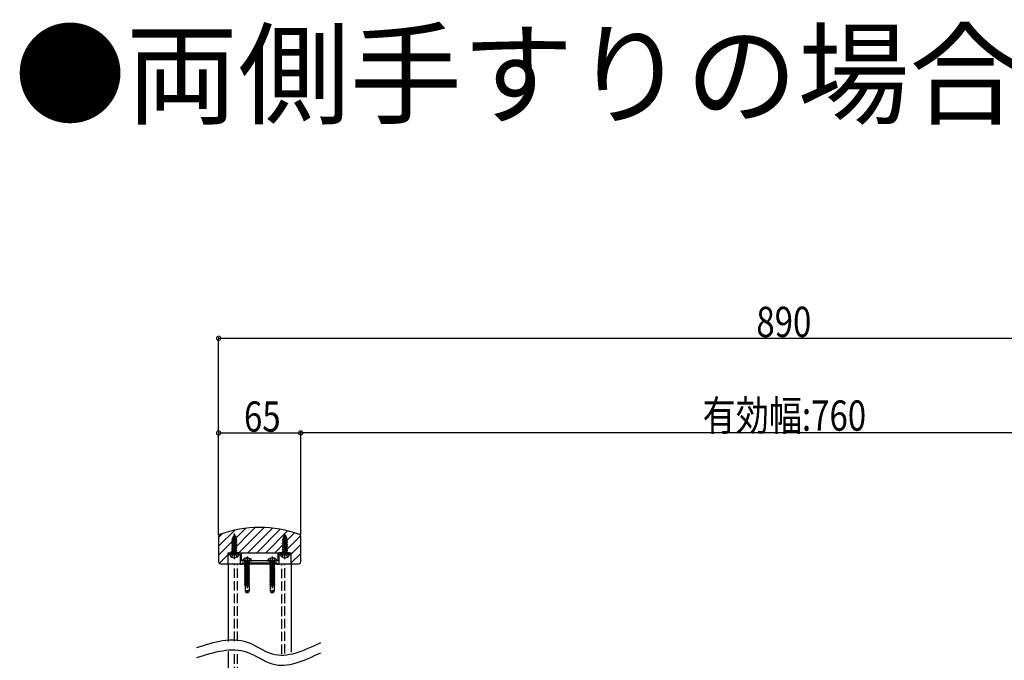
# Model space of a CAD drawing. Extents: x 0 to 7360, y 0 to 10812.
# Drawn here: x 4240 to 5800, y 2112 to 3128 of the extents above; entities that cross this region are included whole.
import ezdxf

# ---------------------------------------------------------------- set-up
doc = ezdxf.new("R2010")
doc.units = 0
doc.header["$LTSCALE"] = 5
doc.linetypes.add('YCENTER_1', pattern=[13, 10, -1, 1, -1])
doc.linetypes.add('YHIDDEN_1', pattern=[4, 3, -1])
doc.layers.get('0').update_dxf_attribs({"linetype": 'CONTINUOUS'})
for name, color, linetype in [('USER1', 3, 'CONTINUOUS'), ('YKK_11', 7, 'CONTINUOUS'), ('YKK_12', 2, 'CONTINUOUS'), ('YKK_13', 4, 'CONTINUOUS'), ('YKK_D', 6, 'CONTINUOUS'), ('YSS_K', 3, 'CONTINUOUS')]:
    doc.layers.add(name, color=color, linetype=linetype)
doc.styles.get("Standard").update_dxf_attribs({"font": 'txt', "bigfont": 'EXTFONT'})

# ---------------------------------------------------------------- blocks, each defined once
blk = doc.blocks.new('YKKAP-1')
at = {"color": 0, "linetype": 'ByBlock', "ltscale": 0.5}
blk.add_lwpolyline([(10.799998, 1.000001), (38.199997, 1.000001), (38.199997, 0.000001), (39.999997, 0.000001), (39.999997, 7.5), (43.829177, 7.5), (44.02084, 7.642858), (44.979154, 7.642858), (45.170817, 7.5), (48.999997, 7.5), (48.999997, 8, 0.4142134667), (47.999997, 9), (39.999997, 9, 0.4142134667), (38.999997, 8), (38.999997, 2.500001), (35.170818, 2.500001), (34.979155, 2.357143), (34.02084, 2.357143), (33.829178, 2.500001), (15.170818, 2.500001), (14.979155, 2.357143), (14.020841, 2.357143), (13.829178, 2.500001), (9.999998, 2.500001), (9.999998, 8, 0.4142134667), (8.999998, 9), (0.999998, 9, 0.4142134667), (-0.000002, 8), (-0.000002, 7.5), (3.829178, 7.5), (4.020841, 7.642858), (4.979155, 7.642858), (5.170818, 7.5), (8.999998, 7.5), (8.999998, 0.000001), (10.799998, 0.000001)], format="xyb", close=True, dxfattribs=at)

msp = doc.modelspace()

# ---------------------------------------------------------------- linework, layer by layer
at = {"layer": 'YKK_12', "linetype": 'Continuous'}
for p, q in [((4554.8, 2278.8), (4597.3, 2321.3)), ((4554.8, 2293), (4580.2, 2318.4)), ((4554.8, 2307.1), (4560.5, 2312.8)), ((4572.9, 2282.7), (4612.7, 2322.6)), ((4587, 2282.7), (4626.9, 2322.6)), ((4601.1, 2282.7), (4640, 2321.6)), ((4615.3, 2282.7), (4652.4, 2319.8)), ((4629.4, 2282.7), (4664, 2317.3)), ((4643.6, 2282.7), (4675, 2314.2)), ((4657.7, 2282.7), (4684.6, 2309.7)), ((4554.8, 2308.7), (4554.8, 2268.6)), ((4669.8, 2280.7), (4684.8, 2295.7)), ((4684.8, 2268.6), (4684.8, 2308.7)), ((4556.2, 2266.1), (4569.8, 2279.7)), ((4569.8, 2282.7), (4669.8, 2282.7)), ((4569.8, 2264.7), (4569.8, 2282.7)), ((4669.8, 2264.7), (4669.8, 2282.7)), ((4669.8, 2266.5), (4684.8, 2281.5)), ((4569.8, 2264.7), (4559.8, 2264.7)), ((4569, 2264.7), (4569.8, 2265.5)), ((4669.8, 2264.7), (4569.8, 2264.7)), ((4569.8, 2264.7), (4569.8, 2142)), ((4669.8, 2264.7), (4669.8, 2125.1)), ((4679.8, 2264.7), (4669.8, 2264.7)), ((4569.8, 2126), (4569.8, 1530.7))]:
    msp.add_line(p, q, dxfattribs=at)
at = {"layer": 'YKK_12', "linetype": 'YHIDDEN_1'}
for p, q in [((4579.8, 2142.8), (4579.8, 2264.7)), ((4584.8, 2142.9), (4584.8, 2264.7)), ((4654.8, 2122.3), (4654.8, 2264.7)), ((4659.8, 2123), (4659.8, 2264.7)), ((4579.8, 1526.7), (4579.8, 2126.8)), ((4584.8, 1526.7), (4584.8, 2126.9))]:
    msp.add_line(p, q, dxfattribs=at)
at = {"layer": 'YKK_12', "linetype": 'Continuous'}
for centre, radius, start, end in [((4557.8, 2308.7), 3, 110.2606, 180), ((4619.8, 2140.7), 182, 69.7394, 110.2606), ((4681.8, 2308.7), 3, 0, 69.7394), ((4557.8, 2268.6), 3, 180, 249.7394), ((4619.8, 2436.6), 182, 249.7394, 250.7556), ((4619.8, 2436.6), 182, 289.2444, 290.2606), ((4681.8, 2268.6), 3, 290.2606, 0)]:
    msp.add_arc(centre, radius, start, end, dxfattribs=at)
at = {"layer": 'YKK_13', "linetype": 'Continuous'}
for p, q in [((4579.8, 2311.7), (4578.3, 2308.1)), ((4578.3, 2308.1), (4580.6, 2309.7)), ((4578.6, 2310.6), (4579.5, 2311.1)), ((4578.6, 2310.4), (4578.6, 2310.6)), ((4578.6, 2310.4), (4579.1, 2310.1)), ((4579.8, 2311.7), (4580.6, 2309.7)), ((4580.6, 2309.7), (4581.9, 2309)), ((4659.8, 2311.7), (4658.3, 2308.1)), ((4658.3, 2308.1), (4660.6, 2309.7)), ((4658.6, 2310.6), (4659.5, 2311.1)), ((4658.6, 2310.4), (4658.6, 2310.6)), ((4658.6, 2310.4), (4659.1, 2310.1)), ((4659.8, 2311.7), (4660.6, 2309.7)), ((4660.6, 2309.7), (4661.9, 2309)), ((4575.8, 2304.2), (4583.3, 2305.8)), ((4575.8, 2304), (4583.3, 2305.6)), ((4575.8, 2304.2), (4577, 2304.9)), ((4575.8, 2304), (4575.8, 2304.2)), ((4575.8, 2304), (4576.8, 2303.4)), ((4583.8, 2302.6), (4575.8, 2301)), ((4575.8, 2300.8), (4583.8, 2302.4)), ((4575.8, 2301), (4576.8, 2301.6)), ((4575.8, 2300.8), (4575.8, 2301)), ((4575.8, 2300.8), (4576.8, 2300.2)), ((4575.8, 2297.8), (4583.8, 2299.4)), ((4583.8, 2299.2), (4575.8, 2297.6)), ((4575.8, 2297.8), (4576.8, 2298.4)), ((4575.8, 2297.6), (4575.8, 2297.8)), ((4575.8, 2297.6), (4576.8, 2297)), ((4575.8, 2294.7), (4583.8, 2296.2)), ((4583.8, 2296), (4575.8, 2294.5)), ((4575.8, 2294.7), (4576.8, 2295.3)), ((4575.8, 2294.5), (4575.8, 2294.7)), ((4575.8, 2294.5), (4576.8, 2293.8)), ((4582.5, 2305.1), (4576.8, 2303.4)), ((4576.8, 2301.6), (4576.8, 2303.4)), ((4576.8, 2301.6), (4582.7, 2303.2)), ((4582.7, 2301.8), (4576.8, 2300.2)), ((4576.8, 2298.4), (4576.8, 2300.2)), ((4576.8, 2298.4), (4582.7, 2300)), ((4582.7, 2298.6), (4576.8, 2297)), ((4576.8, 2295.3), (4576.8, 2297)), ((4576.8, 2295.3), (4582.7, 2296.8)), ((4582.7, 2295.4), (4576.8, 2293.8)), ((4576.8, 2292.1), (4576.8, 2293.8)), ((4576.8, 2292.1), (4582.7, 2293.7)), ((4577, 2307.4), (4581.9, 2309)), ((4577, 2307.2), (4581.9, 2308.8)), ((4577, 2307.4), (4578.3, 2308.1)), ((4577, 2307.2), (4577, 2307.4)), ((4577, 2307.2), (4577.7, 2306.7)), ((4577.7, 2306.7), (4577, 2304.9)), ((4577, 2304.9), (4581.9, 2306.6)), ((4577.7, 2306.7), (4581.2, 2308.4)), ((4581.2, 2308.4), (4581.9, 2308.8)), ((4581.2, 2308.4), (4581.9, 2306.6)), ((4581.9, 2308.8), (4581.9, 2309)), ((4581.9, 2306.6), (4583.3, 2305.8)), ((4582.5, 2305.1), (4583.3, 2305.6)), ((4582.5, 2305.1), (4582.7, 2304.6)), ((4582.7, 2303.2), (4582.7, 2304.6)), ((4582.7, 2303.2), (4583.8, 2302.6)), ((4582.7, 2301.8), (4583.8, 2302.4)), ((4582.7, 2300), (4582.7, 2301.8)), ((4582.7, 2300), (4583.8, 2299.4)), ((4582.7, 2298.6), (4583.8, 2299.2)), ((4582.7, 2296.8), (4582.7, 2298.6)), ((4582.7, 2296.8), (4583.8, 2296.2)), ((4582.7, 2295.4), (4583.8, 2296)), ((4582.7, 2293.7), (4582.7, 2295.4)), ((4582.7, 2293.7), (4583.8, 2293.1)), ((4583.3, 2305.6), (4583.3, 2305.8)), ((4583.8, 2302.4), (4583.8, 2302.6)), ((4583.8, 2299.2), (4583.8, 2299.4)), ((4583.8, 2296), (4583.8, 2296.2)), ((4655.8, 2304.2), (4663.3, 2305.8)), ((4655.8, 2304), (4663.3, 2305.6)), ((4655.8, 2304.2), (4657, 2304.9)), ((4655.8, 2304), (4655.8, 2304.2)), ((4655.8, 2304), (4656.8, 2303.4)), ((4663.8, 2302.6), (4655.8, 2301)), ((4655.8, 2300.8), (4663.8, 2302.4)), ((4655.8, 2301), (4656.8, 2301.6)), ((4655.8, 2300.8), (4655.8, 2301)), ((4655.8, 2300.8), (4656.8, 2300.2)), ((4655.8, 2297.8), (4663.8, 2299.4)), ((4663.8, 2299.2), (4655.8, 2297.6)), ((4655.8, 2297.8), (4656.8, 2298.4)), ((4655.8, 2297.6), (4655.8, 2297.8)), ((4655.8, 2297.6), (4656.8, 2297)), ((4655.8, 2294.7), (4663.8, 2296.2)), ((4663.8, 2296), (4655.8, 2294.5)), ((4655.8, 2294.7), (4656.8, 2295.3)), ((4655.8, 2294.5), (4655.8, 2294.7)), ((4655.8, 2294.5), (4656.8, 2293.8)), ((4662.5, 2305.1), (4656.8, 2303.4)), ((4656.8, 2301.6), (4656.8, 2303.4)), ((4656.8, 2301.6), (4662.7, 2303.2)), ((4662.7, 2301.8), (4656.8, 2300.2)), ((4656.8, 2298.4), (4656.8, 2300.2)), ((4656.8, 2298.4), (4662.7, 2300)), ((4662.7, 2298.6), (4656.8, 2297)), ((4656.8, 2295.3), (4656.8, 2297)), ((4656.8, 2295.3), (4662.7, 2296.8)), ((4662.7, 2295.4), (4656.8, 2293.8)), ((4656.8, 2292.1), (4656.8, 2293.8)), ((4656.8, 2292.1), (4662.7, 2293.7)), ((4657, 2307.4), (4661.9, 2309)), ((4657, 2307.2), (4661.9, 2308.8)), ((4657, 2307.4), (4658.3, 2308.1)), ((4657, 2307.2), (4657, 2307.4)), ((4657, 2307.2), (4657.7, 2306.7)), ((4657.7, 2306.7), (4657, 2304.9)), ((4657, 2304.9), (4661.9, 2306.6)), ((4657.7, 2306.7), (4661.2, 2308.4)), ((4661.2, 2308.4), (4661.9, 2308.8)), ((4661.2, 2308.4), (4661.9, 2306.6)), ((4661.9, 2308.8), (4661.9, 2309)), ((4661.9, 2306.6), (4663.3, 2305.8)), ((4662.5, 2305.1), (4663.3, 2305.6)), ((4662.5, 2305.1), (4662.7, 2304.6)), ((4662.7, 2303.2), (4662.7, 2304.6)), ((4662.7, 2303.2), (4663.8, 2302.6)), ((4662.7, 2301.8), (4663.8, 2302.4)), ((4662.7, 2300), (4662.7, 2301.8)), ((4662.7, 2300), (4663.8, 2299.4)), ((4662.7, 2298.6), (4663.8, 2299.2)), ((4662.7, 2296.8), (4662.7, 2298.6)), ((4662.7, 2296.8), (4663.8, 2296.2)), ((4662.7, 2295.4), (4663.8, 2296)), ((4662.7, 2293.7), (4662.7, 2295.4)), ((4662.7, 2293.7), (4663.8, 2293.1)), ((4663.3, 2305.6), (4663.3, 2305.8)), ((4663.8, 2302.4), (4663.8, 2302.6)), ((4663.8, 2299.2), (4663.8, 2299.4)), ((4663.8, 2296), (4663.8, 2296.2)), ((4587, 2279.7), (4572.6, 2279.7)), ((4575.8, 2291.5), (4583.8, 2293.1)), ((4583.8, 2292.9), (4575.8, 2291.3)), ((4575.8, 2291.5), (4576.8, 2292.1)), ((4575.8, 2291.3), (4575.8, 2291.5)), ((4575.8, 2291.3), (4576.8, 2290.7)), ((4575.8, 2288.3), (4583.8, 2289.9)), ((4583.8, 2289.7), (4575.8, 2288.1)), ((4575.8, 2288.3), (4576.8, 2288.9)), ((4575.8, 2288.1), (4575.8, 2288.3)), ((4575.8, 2288.1), (4576.8, 2287.5)), ((4575.8, 2285.1), (4583.8, 2286.7)), ((4583.8, 2286.5), (4575.8, 2284.9)), ((4575.8, 2285.1), (4576.8, 2285.7)), ((4575.8, 2284.9), (4575.8, 2285.1)), ((4575.8, 2284.9), (4576.8, 2284.3)), ((4576.5, 2280.7), (4576.5, 2282.9)), ((4583.1, 2282.9), (4576.5, 2282.9)), ((4582.7, 2292.3), (4576.8, 2290.7)), ((4576.8, 2288.9), (4576.8, 2290.7)), ((4576.8, 2288.9), (4582.7, 2290.5)), ((4582.7, 2289.1), (4576.8, 2287.5)), ((4576.8, 2285.7), (4576.8, 2287.5)), ((4576.8, 2285.7), (4582.7, 2287.3)), ((4582.7, 2285.9), (4576.8, 2284.3)), ((4576.8, 2282.9), (4576.8, 2284.3)), ((4578.2, 2282.9), (4582.7, 2284.1)), ((4580.7, 2282.9), (4583.8, 2283.5)), ((4583.8, 2283.3), (4581.7, 2282.9)), ((4582.7, 2292.3), (4583.8, 2292.9)), ((4582.7, 2290.5), (4582.7, 2292.3)), ((4582.7, 2290.5), (4583.8, 2289.9)), ((4582.7, 2289.1), (4583.8, 2289.7)), ((4582.7, 2287.3), (4582.7, 2289.1)), ((4582.7, 2287.3), (4583.8, 2286.7)), ((4582.7, 2285.9), (4583.8, 2286.5)), ((4582.7, 2284.1), (4582.7, 2285.9)), ((4582.7, 2284.1), (4583.8, 2283.5)), ((4583.1, 2282.9), (4583.8, 2283.3)), ((4583.1, 2280.7), (4583.1, 2282.9)), ((4583.8, 2292.9), (4583.8, 2293.1)), ((4583.8, 2289.7), (4583.8, 2289.9)), ((4583.8, 2286.5), (4583.8, 2286.7)), ((4583.8, 2283.3), (4583.8, 2283.5)), ((4667, 2279.7), (4652.6, 2279.7)), ((4655.8, 2291.5), (4663.8, 2293.1)), ((4663.8, 2292.9), (4655.8, 2291.3)), ((4655.8, 2291.5), (4656.8, 2292.1)), ((4655.8, 2291.3), (4655.8, 2291.5)), ((4655.8, 2291.3), (4656.8, 2290.7)), ((4655.8, 2288.3), (4663.8, 2289.9)), ((4663.8, 2289.7), (4655.8, 2288.1)), ((4655.8, 2288.3), (4656.8, 2288.9)), ((4655.8, 2288.1), (4655.8, 2288.3)), ((4655.8, 2288.1), (4656.8, 2287.5)), ((4655.8, 2285.1), (4663.8, 2286.7)), ((4663.8, 2286.5), (4655.8, 2284.9)), ((4655.8, 2285.1), (4656.8, 2285.7)), ((4655.8, 2284.9), (4655.8, 2285.1)), ((4655.8, 2284.9), (4656.8, 2284.3)), ((4663.1, 2282.9), (4656.5, 2282.9)), ((4656.5, 2280.7), (4656.5, 2282.9)), ((4662.7, 2292.3), (4656.8, 2290.7)), ((4656.8, 2288.9), (4656.8, 2290.7)), ((4656.8, 2288.9), (4662.7, 2290.5)), ((4662.7, 2289.1), (4656.8, 2287.5)), ((4656.8, 2285.7), (4656.8, 2287.5)), ((4656.8, 2285.7), (4662.7, 2287.3)), ((4662.7, 2285.9), (4656.8, 2284.3)), ((4656.8, 2282.9), (4656.8, 2284.3)), ((4658.2, 2282.9), (4662.7, 2284.1)), ((4660.7, 2282.9), (4663.8, 2283.5)), ((4663.8, 2283.3), (4661.7, 2282.9)), ((4662.7, 2292.3), (4663.8, 2292.9)), ((4662.7, 2290.5), (4662.7, 2292.3)), ((4662.7, 2290.5), (4663.8, 2289.9)), ((4662.7, 2289.1), (4663.8, 2289.7)), ((4662.7, 2287.3), (4662.7, 2289.1)), ((4662.7, 2287.3), (4663.8, 2286.7)), ((4662.7, 2285.9), (4663.8, 2286.5)), ((4662.7, 2284.1), (4662.7, 2285.9)), ((4662.7, 2284.1), (4663.8, 2283.5)), ((4663.1, 2282.9), (4663.8, 2283.3)), ((4663.1, 2280.7), (4663.1, 2282.9)), ((4663.8, 2292.9), (4663.8, 2293.1)), ((4663.8, 2289.7), (4663.8, 2289.9)), ((4663.8, 2286.5), (4663.8, 2286.7)), ((4663.8, 2283.3), (4663.8, 2283.5)), ((4592.6, 2269.7), (4607, 2269.7)), ((4603.8, 2264.2), (4595.8, 2262.9)), ((4603.8, 2264), (4595.8, 2262.7)), ((4595.8, 2262.9), (4596.8, 2263.5)), ((4595.8, 2262.9), (4595.8, 2262.7)), ((4595.8, 2262.7), (4596.8, 2262.1)), ((4596, 2269.5), (4596.6, 2267.9)), ((4603, 2267.9), (4596.6, 2267.9)), ((4596.6, 2267.9), (4596.6, 2265.1)), ((4603, 2265.1), (4596.6, 2265.1)), ((4596.8, 2265.1), (4596.8, 2263.5)), ((4602.8, 2264.7), (4596.8, 2263.5)), ((4602.8, 2263.4), (4596.8, 2262.1)), ((4598.9, 2274.7), (4598.9, 2272.9)), ((4600.6, 2272.9), (4598.9, 2272.9)), ((4600.6, 2274.7), (4600.6, 2272.9)), ((4602.8, 2265.1), (4602.8, 2264.7)), ((4603.8, 2264.2), (4602.8, 2264.7)), ((4603.8, 2264), (4602.8, 2263.4)), ((4602.8, 2263.4), (4602.8, 2261.9)), ((4603.6, 2269.5), (4603, 2267.9)), ((4603, 2267.9), (4603, 2265.1)), ((4603.8, 2264), (4603.8, 2264.2)), ((4632.6, 2269.7), (4647, 2269.7)), ((4643.8, 2264.2), (4635.8, 2262.9)), ((4643.8, 2264), (4635.8, 2262.7)), ((4635.8, 2262.9), (4636.8, 2263.5)), ((4635.8, 2262.9), (4635.8, 2262.7)), ((4635.8, 2262.7), (4636.8, 2262.1)), ((4636, 2269.5), (4636.6, 2267.9)), ((4643, 2267.9), (4636.6, 2267.9)), ((4636.6, 2267.9), (4636.6, 2265.1)), ((4643, 2265.1), (4636.6, 2265.1)), ((4636.8, 2265.1), (4636.8, 2263.5)), ((4642.8, 2264.7), (4636.8, 2263.5)), ((4642.8, 2263.4), (4636.8, 2262.1)), ((4638.9, 2274.7), (4638.9, 2272.9)), ((4640.6, 2272.9), (4638.9, 2272.9)), ((4640.6, 2274.7), (4640.6, 2272.9)), ((4642.8, 2265.1), (4642.8, 2264.7)), ((4643.8, 2264.2), (4642.8, 2264.7)), ((4643.8, 2264), (4642.8, 2263.4)), ((4642.8, 2263.4), (4642.8, 2261.9)), ((4643.6, 2269.5), (4643, 2267.9)), ((4643, 2267.9), (4643, 2265.1)), ((4643.8, 2264), (4643.8, 2264.2)), ((4603.8, 2261.4), (4595.8, 2260.1)), ((4603.8, 2261.2), (4595.8, 2259.9)), ((4595.8, 2260.1), (4596.8, 2260.7)), ((4595.8, 2260.1), (4595.8, 2259.9)), ((4595.8, 2259.9), (4596.8, 2259.3)), ((4603.8, 2258.5), (4595.8, 2257.3)), ((4603.8, 2258.3), (4595.8, 2257.1)), ((4595.8, 2257.3), (4596.8, 2257.8)), ((4595.8, 2257.3), (4595.8, 2257.1)), ((4595.8, 2257.1), (4596.8, 2256.5)), ((4603.8, 2255.7), (4595.8, 2254.4)), ((4603.8, 2255.5), (4595.8, 2254.2)), ((4595.8, 2254.4), (4596.8, 2255)), ((4595.8, 2254.4), (4595.8, 2254.2)), ((4595.8, 2254.2), (4596.8, 2253.7)), ((4603.8, 2252.9), (4595.8, 2251.6)), ((4603.8, 2252.7), (4595.8, 2251.4)), ((4595.8, 2251.6), (4596.8, 2252.2)), ((4595.8, 2251.6), (4595.8, 2251.4)), ((4595.8, 2251.4), (4596.8, 2250.8)), ((4603.8, 2250.1), (4595.8, 2248.8)), ((4603.8, 2249.9), (4595.8, 2248.6)), ((4595.8, 2248.8), (4596.8, 2249.4)), ((4595.8, 2248.8), (4595.8, 2248.6)), ((4595.8, 2248.6), (4596.8, 2248)), ((4603.8, 2247.3), (4595.8, 2246)), ((4603.8, 2247.1), (4595.8, 2245.8)), ((4596.8, 2262.1), (4596.8, 2260.7)), ((4602.8, 2261.9), (4596.8, 2260.7)), ((4602.8, 2260.6), (4596.8, 2259.3)), ((4596.8, 2259.3), (4596.8, 2257.8)), ((4602.8, 2259.1), (4596.8, 2257.8)), ((4602.8, 2257.8), (4596.8, 2256.5)), ((4596.8, 2256.5), (4596.8, 2255)), ((4602.8, 2256.3), (4596.8, 2255)), ((4602.8, 2254.9), (4596.8, 2253.7)), ((4596.8, 2253.7), (4596.8, 2252.2)), ((4602.8, 2253.5), (4596.8, 2252.2)), ((4602.8, 2252.1), (4596.8, 2250.8)), ((4596.8, 2250.8), (4596.8, 2249.4)), ((4602.8, 2250.6), (4596.8, 2249.4)), ((4602.8, 2249.3), (4596.8, 2248)), ((4596.8, 2248), (4596.8, 2246.6)), ((4602.8, 2247.8), (4596.8, 2246.6)), ((4603.8, 2261.4), (4602.8, 2261.9)), ((4603.8, 2261.2), (4602.8, 2260.6)), ((4602.8, 2260.6), (4602.8, 2259.1)), ((4603.8, 2258.5), (4602.8, 2259.1)), ((4603.8, 2258.3), (4602.8, 2257.8)), ((4602.8, 2257.8), (4602.8, 2256.3)), ((4603.8, 2255.7), (4602.8, 2256.3)), ((4603.8, 2255.5), (4602.8, 2254.9)), ((4602.8, 2254.9), (4602.8, 2253.5)), ((4603.8, 2252.9), (4602.8, 2253.5)), ((4603.8, 2252.7), (4602.8, 2252.1)), ((4602.8, 2252.1), (4602.8, 2250.6)), ((4603.8, 2250.1), (4602.8, 2250.6)), ((4603.8, 2249.9), (4602.8, 2249.3)), ((4602.8, 2249.3), (4602.8, 2247.8)), ((4603.8, 2247.3), (4602.8, 2247.8)), ((4603.8, 2247.1), (4602.8, 2246.5)), ((4603.8, 2261.2), (4603.8, 2261.4)), ((4603.8, 2258.3), (4603.8, 2258.5)), ((4603.8, 2255.5), (4603.8, 2255.7)), ((4603.8, 2252.7), (4603.8, 2252.9)), ((4603.8, 2249.9), (4603.8, 2250.1)), ((4603.8, 2247.1), (4603.8, 2247.3)), ((4643.8, 2261.4), (4635.8, 2260.1)), ((4643.8, 2261.2), (4635.8, 2259.9)), ((4635.8, 2260.1), (4636.8, 2260.7)), ((4635.8, 2260.1), (4635.8, 2259.9)), ((4635.8, 2259.9), (4636.8, 2259.3)), ((4643.8, 2258.5), (4635.8, 2257.3)), ((4643.8, 2258.3), (4635.8, 2257.1)), ((4635.8, 2257.3), (4636.8, 2257.8)), ((4635.8, 2257.3), (4635.8, 2257.1)), ((4635.8, 2257.1), (4636.8, 2256.5)), ((4643.8, 2255.7), (4635.8, 2254.4)), ((4643.8, 2255.5), (4635.8, 2254.2)), ((4635.8, 2254.4), (4636.8, 2255)), ((4635.8, 2254.4), (4635.8, 2254.2)), ((4635.8, 2254.2), (4636.8, 2253.7)), ((4643.8, 2252.9), (4635.8, 2251.6)), ((4643.8, 2252.7), (4635.8, 2251.4)), ((4635.8, 2251.6), (4636.8, 2252.2)), ((4635.8, 2251.6), (4635.8, 2251.4)), ((4635.8, 2251.4), (4636.8, 2250.8)), ((4643.8, 2250.1), (4635.8, 2248.8)), ((4643.8, 2249.9), (4635.8, 2248.6)), ((4635.8, 2248.8), (4636.8, 2249.4)), ((4635.8, 2248.8), (4635.8, 2248.6)), ((4635.8, 2248.6), (4636.8, 2248)), ((4643.8, 2247.3), (4635.8, 2246)), ((4643.8, 2247.1), (4635.8, 2245.8)), ((4636.8, 2262.1), (4636.8, 2260.7)), ((4642.8, 2261.9), (4636.8, 2260.7)), ((4642.8, 2260.6), (4636.8, 2259.3)), ((4636.8, 2259.3), (4636.8, 2257.8)), ((4642.8, 2259.1), (4636.8, 2257.8)), ((4642.8, 2257.8), (4636.8, 2256.5)), ((4636.8, 2256.5), (4636.8, 2255)), ((4642.8, 2256.3), (4636.8, 2255)), ((4642.8, 2254.9), (4636.8, 2253.7)), ((4636.8, 2253.7), (4636.8, 2252.2)), ((4642.8, 2253.5), (4636.8, 2252.2)), ((4642.8, 2252.1), (4636.8, 2250.8)), ((4636.8, 2250.8), (4636.8, 2249.4)), ((4642.8, 2250.6), (4636.8, 2249.4)), ((4642.8, 2249.3), (4636.8, 2248)), ((4636.8, 2248), (4636.8, 2246.6)), ((4642.8, 2247.8), (4636.8, 2246.6)), ((4643.8, 2261.4), (4642.8, 2261.9)), ((4643.8, 2261.2), (4642.8, 2260.6)), ((4642.8, 2260.6), (4642.8, 2259.1)), ((4643.8, 2258.5), (4642.8, 2259.1)), ((4643.8, 2258.3), (4642.8, 2257.8)), ((4642.8, 2257.8), (4642.8, 2256.3)), ((4643.8, 2255.7), (4642.8, 2256.3)), ((4643.8, 2255.5), (4642.8, 2254.9)), ((4642.8, 2254.9), (4642.8, 2253.5)), ((4643.8, 2252.9), (4642.8, 2253.5)), ((4643.8, 2252.7), (4642.8, 2252.1)), ((4642.8, 2252.1), (4642.8, 2250.6)), ((4643.8, 2250.1), (4642.8, 2250.6)), ((4643.8, 2249.9), (4642.8, 2249.3)), ((4642.8, 2249.3), (4642.8, 2247.8)), ((4643.8, 2247.3), (4642.8, 2247.8)), ((4643.8, 2247.1), (4642.8, 2246.5)), ((4643.8, 2261.2), (4643.8, 2261.4)), ((4643.8, 2258.3), (4643.8, 2258.5)), ((4643.8, 2255.5), (4643.8, 2255.7)), ((4643.8, 2252.7), (4643.8, 2252.9)), ((4643.8, 2249.9), (4643.8, 2250.1)), ((4643.8, 2247.1), (4643.8, 2247.3)), ((4595.8, 2246), (4596.8, 2246.6)), ((4595.8, 2246), (4595.8, 2245.8)), ((4595.8, 2245.8), (4596.8, 2245.2)), ((4603.8, 2244.4), (4595.8, 2243.2)), ((4603.8, 2244.2), (4595.8, 2243)), ((4595.8, 2243.2), (4596.8, 2243.7)), ((4595.8, 2243.2), (4595.8, 2243)), ((4595.8, 2243), (4596.8, 2242.4)), ((4603.8, 2241.6), (4595.8, 2240.3)), ((4603.8, 2241.4), (4595.8, 2240.1)), ((4595.8, 2240.3), (4596.8, 2240.9)), ((4595.8, 2240.3), (4595.8, 2240.1)), ((4595.8, 2240.1), (4596.8, 2239.6)), ((4603.8, 2238.8), (4595.8, 2237.5)), ((4603.8, 2238.6), (4595.8, 2237.3)), ((4595.8, 2237.5), (4596.8, 2238.1)), ((4595.8, 2237.5), (4595.8, 2237.3)), ((4595.8, 2237.3), (4596.8, 2236.7)), ((4603.8, 2236), (4595.8, 2234.7)), ((4603.8, 2235.8), (4595.8, 2234.5)), ((4595.8, 2234.7), (4596.8, 2235.3)), ((4595.8, 2234.7), (4595.8, 2234.5)), ((4595.8, 2234.5), (4596.8, 2233.9)), ((4603.8, 2233.2), (4595.8, 2231.9)), ((4603.8, 2233), (4595.8, 2231.7)), ((4595.8, 2231.9), (4596.8, 2232.5)), ((4595.8, 2231.9), (4595.8, 2231.7)), ((4595.8, 2231.7), (4596.8, 2231.1)), ((4602.8, 2246.5), (4596.8, 2245.2)), ((4596.8, 2245.2), (4596.8, 2243.7)), ((4602.8, 2245), (4596.8, 2243.7)), ((4602.8, 2243.7), (4596.8, 2242.4)), ((4596.8, 2242.4), (4596.8, 2240.9)), ((4602.8, 2242.2), (4596.8, 2240.9)), ((4602.8, 2240.8), (4596.8, 2239.6)), ((4596.8, 2239.6), (4596.8, 2238.1)), ((4602.8, 2239.4), (4596.8, 2238.1)), ((4602.8, 2238), (4596.8, 2236.7)), ((4596.8, 2236.7), (4596.8, 2235.3)), ((4602.8, 2236.5), (4596.8, 2235.3)), ((4602.8, 2235.2), (4596.8, 2233.9)), ((4596.8, 2233.9), (4596.8, 2232.5)), ((4602.8, 2233.7), (4596.8, 2232.5)), ((4602.8, 2232.4), (4596.8, 2231.1)), ((4602.8, 2246.5), (4602.8, 2245)), ((4603.8, 2244.4), (4602.8, 2245)), ((4603.8, 2244.2), (4602.8, 2243.7)), ((4602.8, 2243.7), (4602.8, 2242.2)), ((4603.8, 2241.6), (4602.8, 2242.2)), ((4603.8, 2241.4), (4602.8, 2240.8)), ((4602.8, 2240.8), (4602.8, 2239.4)), ((4603.8, 2238.8), (4602.8, 2239.4)), ((4603.8, 2238.6), (4602.8, 2238)), ((4602.8, 2238), (4602.8, 2236.5)), ((4603.8, 2236), (4602.8, 2236.5)), ((4603.8, 2235.8), (4602.8, 2235.2)), ((4602.8, 2235.2), (4602.8, 2233.7)), ((4603.8, 2233.2), (4602.8, 2233.7)), ((4603.8, 2233), (4602.8, 2232.4)), ((4602.8, 2232.4), (4602.8, 2230.9)), ((4603.8, 2244.2), (4603.8, 2244.4)), ((4603.8, 2241.4), (4603.8, 2241.6)), ((4603.8, 2238.6), (4603.8, 2238.8)), ((4603.8, 2235.8), (4603.8, 2236)), ((4603.8, 2233), (4603.8, 2233.2)), ((4635.8, 2246), (4636.8, 2246.6)), ((4635.8, 2246), (4635.8, 2245.8)), ((4635.8, 2245.8), (4636.8, 2245.2)), ((4643.8, 2244.4), (4635.8, 2243.2)), ((4643.8, 2244.2), (4635.8, 2243)), ((4635.8, 2243.2), (4636.8, 2243.7)), ((4635.8, 2243.2), (4635.8, 2243)), ((4635.8, 2243), (4636.8, 2242.4)), ((4643.8, 2241.6), (4635.8, 2240.3)), ((4643.8, 2241.4), (4635.8, 2240.1)), ((4635.8, 2240.3), (4636.8, 2240.9)), ((4635.8, 2240.3), (4635.8, 2240.1)), ((4635.8, 2240.1), (4636.8, 2239.6)), ((4643.8, 2238.8), (4635.8, 2237.5)), ((4643.8, 2238.6), (4635.8, 2237.3)), ((4635.8, 2237.5), (4636.8, 2238.1)), ((4635.8, 2237.5), (4635.8, 2237.3)), ((4635.8, 2237.3), (4636.8, 2236.7)), ((4643.8, 2236), (4635.8, 2234.7)), ((4643.8, 2235.8), (4635.8, 2234.5)), ((4635.8, 2234.7), (4636.8, 2235.3)), ((4635.8, 2234.7), (4635.8, 2234.5)), ((4635.8, 2234.5), (4636.8, 2233.9)), ((4643.8, 2233.2), (4635.8, 2231.9)), ((4643.8, 2233), (4635.8, 2231.7)), ((4635.8, 2231.9), (4636.8, 2232.5)), ((4635.8, 2231.9), (4635.8, 2231.7)), ((4635.8, 2231.7), (4636.8, 2231.1)), ((4642.8, 2246.5), (4636.8, 2245.2)), ((4636.8, 2245.2), (4636.8, 2243.7)), ((4642.8, 2245), (4636.8, 2243.7)), ((4642.8, 2243.7), (4636.8, 2242.4)), ((4636.8, 2242.4), (4636.8, 2240.9)), ((4642.8, 2242.2), (4636.8, 2240.9)), ((4642.8, 2240.8), (4636.8, 2239.6)), ((4636.8, 2239.6), (4636.8, 2238.1)), ((4642.8, 2239.4), (4636.8, 2238.1)), ((4642.8, 2238), (4636.8, 2236.7)), ((4636.8, 2236.7), (4636.8, 2235.3)), ((4642.8, 2236.5), (4636.8, 2235.3)), ((4642.8, 2235.2), (4636.8, 2233.9)), ((4636.8, 2233.9), (4636.8, 2232.5)), ((4642.8, 2233.7), (4636.8, 2232.5)), ((4642.8, 2232.4), (4636.8, 2231.1)), ((4642.8, 2246.5), (4642.8, 2245)), ((4643.8, 2244.4), (4642.8, 2245)), ((4643.8, 2244.2), (4642.8, 2243.7)), ((4642.8, 2243.7), (4642.8, 2242.2)), ((4643.8, 2241.6), (4642.8, 2242.2)), ((4643.8, 2241.4), (4642.8, 2240.8)), ((4642.8, 2240.8), (4642.8, 2239.4)), ((4643.8, 2238.8), (4642.8, 2239.4)), ((4643.8, 2238.6), (4642.8, 2238)), ((4642.8, 2238), (4642.8, 2236.5)), ((4643.8, 2236), (4642.8, 2236.5)), ((4643.8, 2235.8), (4642.8, 2235.2)), ((4642.8, 2235.2), (4642.8, 2233.7)), ((4643.8, 2233.2), (4642.8, 2233.7)), ((4643.8, 2233), (4642.8, 2232.4)), ((4642.8, 2232.4), (4642.8, 2230.9)), ((4643.8, 2244.2), (4643.8, 2244.4)), ((4643.8, 2241.4), (4643.8, 2241.6)), ((4643.8, 2238.6), (4643.8, 2238.8)), ((4643.8, 2235.8), (4643.8, 2236)), ((4643.8, 2233), (4643.8, 2233.2)), ((4596.6, 2229.7), (4596.6, 2222.7)), ((4603.1, 2229.7), (4596.6, 2229.7)), ((4596.6, 2222.7), (4603, 2222.7)), ((4596.6, 2222.7), (4597.7, 2219.7)), ((4596.8, 2231.1), (4596.8, 2229.7)), ((4602.8, 2230.9), (4597.2, 2229.7)), ((4597.7, 2219.7), (4601.9, 2219.7)), ((4603.8, 2230.3), (4600, 2229.7)), ((4603.8, 2230.1), (4601.3, 2229.7)), ((4603, 2222.7), (4601.9, 2219.7)), ((4603.8, 2230.3), (4602.8, 2230.9)), ((4603, 2229.7), (4603, 2222.7)), ((4603.8, 2230.1), (4603.1, 2229.7)), ((4603.8, 2230.1), (4603.8, 2230.3)), ((4636.6, 2229.7), (4636.6, 2222.7)), ((4643.1, 2229.7), (4636.6, 2229.7)), ((4636.6, 2222.7), (4643, 2222.7)), ((4636.6, 2222.7), (4637.7, 2219.7)), ((4636.8, 2231.1), (4636.8, 2229.7)), ((4642.8, 2230.9), (4637.2, 2229.7)), ((4637.7, 2219.7), (4641.9, 2219.7)), ((4643.8, 2230.3), (4640, 2229.7)), ((4643.8, 2230.1), (4641.3, 2229.7)), ((4643, 2222.7), (4641.9, 2219.7)), ((4643.8, 2230.3), (4642.8, 2230.9)), ((4643, 2229.7), (4643, 2222.7)), ((4643.8, 2230.1), (4643.1, 2229.7)), ((4643.8, 2230.1), (4643.8, 2230.3))]:
    msp.add_line(p, q, dxfattribs=at)
at = {"layer": 'YKK_13', "linetype": 'YCENTER_1'}
for p, q in [((4579.8, 2272.7), (4579.8, 2313)), ((4659.8, 2272.7), (4659.8, 2313)), ((4599.8, 2276.7), (4599.8, 2218.4)), ((4639.8, 2276.7), (4639.8, 2218.4))]:
    msp.add_line(p, q, dxfattribs=at)
at = {"layer": 'YKK_13', "linetype": 'YHIDDEN_1'}
for p, q in [((4575.7, 2275.8), (4577.5, 2279.4)), ((4579.8, 2280.6), (4577.5, 2279.4)), ((4579.8, 2280.6), (4582.1, 2279.4)), ((4583.9, 2275.8), (4582.1, 2279.4)), ((4655.7, 2275.8), (4657.5, 2279.4)), ((4659.8, 2280.6), (4657.5, 2279.4)), ((4659.8, 2280.6), (4662.1, 2279.4)), ((4663.9, 2275.8), (4662.1, 2279.4)), ((4595.7, 2273.7), (4597.5, 2270)), ((4599.8, 2268.8), (4597.5, 2270)), ((4599.8, 2268.8), (4602.1, 2270)), ((4603.9, 2273.7), (4602.1, 2270)), ((4635.7, 2273.7), (4637.5, 2270)), ((4639.8, 2268.8), (4637.5, 2270)), ((4639.8, 2268.8), (4642.1, 2270)), ((4643.9, 2273.7), (4642.1, 2270))]:
    msp.add_line(p, q, dxfattribs=at)
at = {"layer": 'YKK_13', "linetype": 'Continuous'}
for centre, radius, start, end in [((4572.6, 2279.4), 0.309, 90, 207.281), ((4579.8, 2283.1), 8.4, 207.281, 332.719), ((4575.5, 2280.7), 1, 270, 0), ((4584.1, 2280.7), 1, 180, 270), ((4587, 2279.4), 0.309, 332.719, 90), ((4652.6, 2279.4), 0.309, 90, 207.281), ((4659.8, 2283.1), 8.4, 207.281, 332.719), ((4655.5, 2280.7), 1, 270, 0), ((4664.1, 2280.7), 1, 180, 270), ((4667, 2279.4), 0.309, 332.719, 90), ((4599.8, 2266.3), 8.4, 95.8077, 152.719), ((4592.6, 2270), 0.309, 152.719, 270), ((4595.6, 2269.3), 0.4, 20, 90), ((4599.8, 2266.3), 8.4, 27.281, 84.1923), ((4604, 2269.3), 0.4, 90, 160), ((4607, 2270), 0.309, 270, 27.281), ((4639.8, 2266.3), 8.4, 95.8077, 152.719), ((4632.6, 2270), 0.309, 152.719, 270), ((4635.6, 2269.3), 0.4, 20, 90), ((4639.8, 2266.3), 8.4, 27.281, 84.1923), ((4644, 2269.3), 0.4, 90, 160), ((4647, 2270), 0.309, 270, 27.281)]:
    msp.add_arc(centre, radius, start, end, dxfattribs=at)
at = {"layer": 'YKK_D'}
for p, q in [((4554.8, 2310.7), (4554.8, 2624.6)), ((4554.8, 2622.6), (6333.8, 2622.6)), ((4554.8, 2310.7), (4554.8, 2474.6)), ((4554.8, 2472.6), (4684.8, 2472.6)), ((4684.8, 2310.7), (4684.8, 2474.6)), ((4684.8, 2310.7), (4684.8, 2474.6)), ((6203.8, 2472.6), (4684.8, 2472.6))]:
    msp.add_line(p, q, dxfattribs=at)
at = {"layer": 'YKK_D', "linetype": 'ByBlock', "const_width": 6.8}
for points in [[(4555.6, 2622.6, 1), (4553.9, 2622.6, 1)], [(4555.6, 2472.6, 1), (4553.9, 2472.6, 1)], [(4685.6, 2472.6, 1), (4683.9, 2472.6, 1)], [(4683.9, 2472.6, 1), (4685.6, 2472.6, 1)]]:
    msp.add_lwpolyline(points, format="xyb", close=True, dxfattribs=at)
at = {"layer": 'YSS_K', "linetype": 'Continuous'}
for points in [[(4520.4, 2132.7), (4599.8, 2141.2), (4639.8, 2122.4), (4716.6, 2140.3)], [(4520.4, 2116.7), (4599.8, 2125.2), (4639.8, 2106.4), (4716.6, 2124.3)]]:
    msp.add_spline(points, degree=3, dxfattribs=at)

# ---------------------------------------------------------------- block references
at = {"layer": 'YKK_11', "linetype": 'Continuous', "xscale": 2, "yscale": 2, "zscale": 2}
msp.add_blockref('YKKAP-1', (4570.8, 2264.7), dxfattribs=at)

# ---------------------------------------------------------------- texts
at = {"layer": 'USER1'}
msp.add_text('●両側手すりの場合（縮尺 2／1）', height=130, dxfattribs=at).set_placement((4230.7, 2975.8))
at = {"layer": 'YKK_D', "width": 0.8}
for s, p in [('890', (5406.8, 2624.6)), ('有効幅:760', (5321.9, 2476.1)), ('65', (4594.9, 2474.6))]:
    msp.add_text(s, height=48, dxfattribs=at).set_placement(p)

doc.saveas('drawing.dxf')
